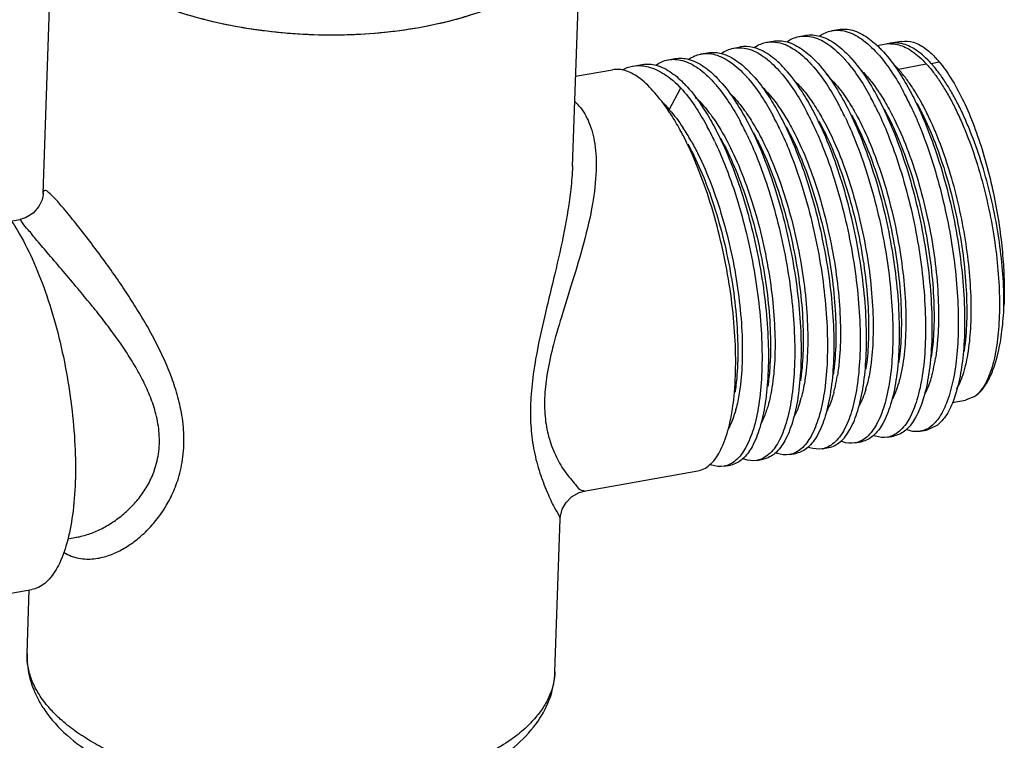
# Model space of a CAD drawing. Units: inches. Extents: x 20950 to 27286, y -2114 to 24.
# Drawn here: x 21570 to 21620, y -127 to -90 of the extents above; entities that cross this region are included whole.
import ezdxf

# ---------------------------------------------------------------- set-up
doc = ezdxf.new("R2010")
doc.units = ezdxf.units.IN
doc.header["$LTSCALE"] = 2.574606
doc.header["$MEASUREMENT"] = 0
doc.layers.get('0').update_dxf_attribs({"linetype": 'CONTINUOUS'})
doc.layers.add('02___PRT_ALL_AXES', color=7, linetype='CONTINUOUS')
doc.layers.add('06___PRT_ALL_SURFS', color=7, linetype='CONTINUOUS')

msp = doc.modelspace()

# ---------------------------------------------------------------- linework, layer by layer
at = {"color": 7, "linetype": 'Continuous'}
for p, q in [((21614.269, -91.475), (21614.037, -91.516)), ((21614.269, -91.474), (21614.269, -91.475)), ((21614.669, -92.799), (21616.093, -92.523)), ((21616.341, -92.501), (21616.755, -92.421)), ((21602.954, -94.871), (21603.546, -93.757)), ((21602.873, -94.885), (21602.954, -94.871)), ((21598.013, -97.725), (21598.012, -97.731)), ((21570.947, -99.136), (21570.947, -99.138)), ((21618.561, -109.53), (21618.1, -109.716)), ((21616.114, -111.25), (21616.682, -110.979)), ((21598.346, -114.441), (21598.619, -114.365)), ((21598.618, -114.365), (21598.619, -114.365)), ((21597.385, -115.787), (21597.397, -115.643)), ((21597.385, -115.786), (21597.385, -115.786)), ((21572.642, -116.727), (21572.654, -116.725)), ((21567.668, -119.875), (21570.374, -119.394)), ((21597.113, -123.602), (21597.113, -123.602))]:
    msp.add_line(p, q, dxfattribs=at)
for points in [[(21570.947, -99.136), (21570.943, -99.201), (21570.89, -99.475), (21570.731, -99.822), (21570.441, -100.157), (21570.039, -100.4), (21569.75, -100.483)], [(21597.397, -115.643), (21597.489, -115.287), (21597.678, -114.948), (21597.966, -114.654), (21598.346, -114.441)]]:
    msp.add_lwpolyline(points, dxfattribs=at)
for centre, radius, start, end in [((21614.276, -92.864), 1.369, 90.4181, 99.9827), ((21614.475, -93.115), 1.664, 77.2529, 77.6347), ((21607.559, -96.439), 6.303, 42.1302, 43.9762), ((21608.487, -96.58), 6.868, 40.8701, 42.1463), ((21609.231, -96.141), 6.303, 42.1302, 43.9762), ((21605.129, -97.187), 6.886, 40.8844, 42.1466), ((21605.887, -96.736), 6.303, 42.1302, 43.9762), ((21606.801, -96.89), 6.886, 40.8844, 42.1466), ((21610.805, -96.299), 5.212, 42.1712, 46.3382), ((21611.804, -96.62), 6.128, 40.4552, 42.2318), ((21612.585, -95.913), 5.439, 39.9413, 42.472), ((21602.543, -97.332), 6.303, 42.1302, 43.9762), ((21603.457, -97.485), 6.886, 40.8844, 42.1466), ((21604.199, -97.048), 6.323, 42.1293, 43.9799), ((21605.577, -98.94), 10.911, 33.2885, 34.0149), ((21599.199, -97.927), 6.303, 42.1302, 43.9762), ((21600.113, -98.08), 6.886, 40.8844, 42.1466), ((21600.871, -97.63), 6.303, 42.1302, 43.9762), ((21601.785, -97.783), 6.886, 40.8844, 42.1466), ((21598.441, -98.378), 6.886, 40.8844, 42.1466), ((21605.543, -99.412), 9.782, 33.5698, 34.1441), ((21600.65, -101.655), 16.226, 25.4279, 28.315), ((21607.153, -99.154), 9.856, 32.8294, 33.6839), ((21596.236, -96.462), 2.764, 40.0937, 46.2321), ((21597.108, -102.35), 16.448, 25.4579, 28.3008), ((21598.78, -102.052), 16.448, 25.4579, 28.3008), ((21593.814, -101.061), 10.98, 32.8751, 34.0886), ((21592.291, -102.029), 12.785, 28.7355, 32.8173), ((21595.436, -102.647), 16.448, 25.4579, 28.3008), ((21592.092, -103.243), 16.448, 25.4579, 28.3008), ((21593.764, -102.945), 16.448, 25.4579, 28.3008), ((21595.261, -101.355), 10.076, 32.9543, 33.6529), ((21594.169, -102.051), 11.372, 29.1079, 32.8999), ((21590.419, -103.54), 16.448, 25.4579, 28.3008), ((21584.449, -97.26), 13.572, 357.8707, 358.012), ((21607.865, -106.183), 8.812, 347.1737, 350.9956), ((21609.417, -106.534), 7.221, 344.8463, 347.15), ((21611.723, -106.402), 6.565, 344.4122, 344.9702), ((21602.768, -107.061), 8.894, 347.4088, 350.9862), ((21604.355, -107.415), 7.268, 344.8556, 347.4012), ((21606.706, -107.291), 6.567, 343.4331, 344.9052), ((21603.377, -107.89), 6.551, 343.3474, 344.9045), ((21599.688, -108.395), 6.908, 344.7221, 345.0002), ((21615.495, -109.98), 1.363, 296.1404, 304.6428), ((21576.285, -121.96), 6.373, 213.5725, 220.1347)]:
    msp.add_arc(centre, radius, start, end, dxfattribs=at)
for points, start_tangent, end_tangent in [([(21609.607, -91.124), (21609.93, -91.103)], (0.984854, 0.173386), (0.999226, -0.039347)), ([(21609.93, -91.103), (21610.323, -91.164), (21611.108, -91.548), (21611.907, -92.269)], (0.999226, -0.039347), (0.671097, -0.74137)), ([(21609.933, -91.066), (21610.65, -91.106), (21611.434, -91.49), (21612.094, -92.063)], (0.984854, 0.173386), (0.694633, -0.719365)), ([(21610.646, -91.094), (21611.251, -90.832), (21611.279, -90.827)], (0.825886, 0.563837), (0.984854, 0.173386)), ([(21611.279, -90.827), (21611.602, -90.806)], (0.984854, 0.173386), (0.999226, -0.039347)), ([(21611.602, -90.806), (21611.995, -90.866), (21612.78, -91.251), (21613.579, -91.971)], (0.999226, -0.039347), (0.671097, -0.74137)), ([(21611.605, -90.768), (21612.322, -90.808), (21613.106, -91.193), (21613.766, -91.765)], (0.984854, 0.173386), (0.694633, -0.719365)), ([(21607.285, -91.7), (21607.352, -91.655), (21607.935, -91.422)], (0.819128, 0.573611), (0.983837, 0.179064)), ([(21607.935, -91.422), (21608.012, -91.41), (21608.255, -91.4)], (0.983837, 0.179064), (0.999266, -0.038299)), ([(21608.255, -91.4), (21608.726, -91.484), (21609.474, -91.874), (21610.234, -92.567)], (0.999266, -0.038299), (0.671097, -0.74137)), ([(21608.261, -91.364), (21608.978, -91.404), (21609.762, -91.788), (21610.422, -92.36)], (0.984854, 0.173386), (0.694633, -0.719365)), ([(21608.974, -91.391), (21609.579, -91.129), (21609.607, -91.124)], (0.825886, 0.563837), (0.984854, 0.173386)), ([(21614.266, -91.495), (21614.348, -91.496), (21614.688, -91.552), (21615.035, -91.684), (21615.385, -91.892), (21615.739, -92.172), (21616.093, -92.523)], (0.999966, 0.008268), (0.675689, -0.737187)), ([(21614.832, -91.49), (21614.582, -91.455), (21614.269, -91.474)], (-0.976803, 0.214139), (-0.984566, -0.175014)), ([(21614.835, -91.374), (21615.436, -91.418), (21616.09, -91.771), (21616.597, -92.24)], (0.984835, 0.173495), (0.675769, -0.737113)), ([(21616.341, -92.501), (21615.983, -92.143), (21615.625, -91.857), (21615.27, -91.646), (21614.922, -91.512), (21614.842, -91.492)], (-0.672299, 0.74028), (-0.975354, 0.220645)), ([(21603.957, -92.284), (21604.563, -92.022), (21604.591, -92.017)], (0.825886, 0.563837), (0.984854, 0.173386)), ([(21604.591, -92.017), (21604.914, -91.996)], (0.984854, 0.173386), (0.999226, -0.039347)), ([(21604.914, -91.996), (21605.307, -92.057), (21606.091, -92.442), (21606.89, -93.162)], (0.999226, -0.039347), (0.671097, -0.74137)), ([(21604.917, -91.959), (21605.634, -91.999), (21606.418, -92.383), (21607.078, -92.956)], (0.984854, 0.173386), (0.694633, -0.719365)), ([(21605.63, -91.987), (21606.235, -91.725), (21606.263, -91.72)], (0.825886, 0.563837), (0.984854, 0.173386)), ([(21606.263, -91.72), (21606.585, -91.699)], (0.984854, 0.173386), (0.999249, -0.03875)), ([(21606.585, -91.699), (21606.979, -91.76), (21607.764, -92.144), (21608.562, -92.864)], (0.999249, -0.03875), (0.671097, -0.74137)), ([(21608.75, -92.657), (21608.056, -92.063), (21607.228, -91.682), (21606.588, -91.662)], (-0.69469, 0.719309), (-0.985657, -0.168759)), ([(21613.68, -92.086), (21614.324, -92.939), (21614.935, -93.959)], (0.654418, -0.756133), (0.47471, -0.880142)), ([(21613.905, -91.913), (21614.621, -92.836)], (0.671097, -0.74137), (0.559467, -0.828853)), ([(21601.095, -92.64), (21601.572, -92.622)], (0.984685, 0.174346), (0.995613, -0.093567)), ([(21601.573, -92.555), (21602.29, -92.594), (21603.074, -92.979), (21603.734, -93.551)], (0.984854, 0.173386), (0.694633, -0.719365)), ([(21602.285, -92.582), (21602.891, -92.32), (21602.918, -92.315)], (0.825886, 0.563837), (0.984854, 0.173386)), ([(21602.918, -92.315), (21603.242, -92.294)], (0.984854, 0.173386), (0.999226, -0.039347)), ([(21603.242, -92.294), (21603.635, -92.355), (21604.419, -92.739), (21605.218, -93.46)], (0.999226, -0.039347), (0.671097, -0.74137)), ([(21603.245, -92.257), (21603.962, -92.297), (21604.746, -92.681), (21605.406, -93.253)], (0.984854, 0.173386), (0.694633, -0.719365)), ([(21610.561, -92.509), (21611.349, -93.541), (21611.862, -94.395)], (0.671097, -0.74137), (0.481708, -0.876332)), ([(21612.007, -92.383), (21612.695, -93.301), (21613.261, -94.254)], (0.654604, -0.755972), (0.474885, -0.880048)), ([(21612.233, -92.211), (21613.021, -93.243), (21613.534, -94.097)], (0.671097, -0.74137), (0.481708, -0.876332)), ([(21616.093, -92.523), (21616.448, -92.947), (21616.799, -93.437), (21617.142, -93.988), (21617.473, -94.597), (21617.792, -95.256), (21618.095, -95.962), (21618.644, -97.487), (21619.103, -99.119), (21619.459, -100.801), (21619.701, -102.477), (21619.822, -104.09), (21619.837, -104.854), (21619.82, -105.583), (21619.774, -106.268), (21619.697, -106.905), (21619.592, -107.488), (21619.459, -108.012), (21619.299, -108.473), (21619.115, -108.866), (21618.907, -109.188), (21618.678, -109.436), (21618.561, -109.529)], (0.675686, -0.73719), (-0.818142, -0.575016)), ([(21616.755, -92.421), (21617.358, -93.26), (21617.935, -94.309), (21618.47, -95.532), (21618.948, -96.904), (21619.355, -98.378), (21619.675, -99.889), (21619.896, -101.333), (21620.024, -102.641), (21620.077, -103.818), (21620.067, -104.897)], (0.642559, -0.766236), (-0.038888, -0.999244)), ([(21602.201, -93.997), (21601.467, -93.278), (21600.734, -92.878), (21600.052, -92.825)], (-0.642493, 0.766291), (-0.984753, -0.173958)), ([(21600.549, -92.835), (21601.078, -92.643), (21601.095, -92.64)], (0.878121, 0.478438), (0.984685, 0.174346)), ([(21601.572, -92.622), (21601.875, -92.674), (21602.711, -93.056), (21603.546, -93.757)], (0.995613, -0.093567), (0.697502, -0.716582)), ([(21607.217, -93.104), (21608.005, -94.136), (21608.518, -94.99)], (0.671097, -0.74137), (0.481708, -0.876332)), ([(21608.663, -92.978), (21609.351, -93.896), (21609.917, -94.85)], (0.654604, -0.755972), (0.474885, -0.880048)), ([(21610.19, -94.692), (21609.673, -93.832), (21608.889, -92.806)], (-0.4817, 0.876336), (-0.671097, 0.74137)), ([(21610.335, -92.68), (21611.023, -93.599), (21611.589, -94.552)], (0.654604, -0.755972), (0.474885, -0.880048)), ([(21610.963, -93.033), (21610.97, -93.04), (21611.735, -93.895), (21612.017, -94.295)], (0.743059, -0.669226), (0.553795, -0.832653)), ([(21612.719, -92.812), (21612.879, -92.971), (21613.639, -93.922)], (0.725772, -0.687936), (0.561292, -0.827618)), ([(21615.354, -93.688), (21615.024, -93.227), (21614.669, -92.799)], (-0.554639, 0.832091), (-0.672299, 0.74028)), ([(21614.697, -92.952), (21615.206, -93.799)], (0.548914, -0.835879), (0.481717, -0.876327)), ([(21620.067, -104.9), (21620.054, -104.088), (21619.936, -102.478), (21619.697, -100.803), (21619.344, -99.119), (21618.887, -97.486), (21618.34, -95.958), (21618.038, -95.25), (21617.72, -94.587), (21617.389, -93.976), (21617.047, -93.422), (21616.696, -92.929), (21616.466, -92.644)], (0.006067, 0.999982), (-0.649024, 0.760768)), ([(21605.319, -93.573), (21606.007, -94.492), (21606.573, -95.445)], (0.654604, -0.755972), (0.474885, -0.880048)), ([(21605.545, -93.402), (21606.333, -94.434), (21606.846, -95.288)], (0.671097, -0.74137), (0.481708, -0.876332)), ([(21606.991, -93.276), (21607.679, -94.194), (21608.245, -95.147)], (0.654604, -0.755972), (0.474885, -0.880048)), ([(21609.414, -93.445), (21609.829, -93.896), (21610.341, -94.586)], (0.719335, -0.694663), (0.553781, -0.832662)), ([(21602.907, -94.907), (21602.201, -93.997)], (-0.560635, 0.828063), (-0.671097, 0.74137)), ([(21603.647, -93.871), (21604.335, -94.789), (21604.901, -95.743)], (0.654604, -0.755972), (0.474885, -0.880048)), ([(21603.873, -93.699), (21604.661, -94.731), (21605.174, -95.585)], (0.671097, -0.74137), (0.481708, -0.876332)), ([(21606.073, -94.044), (21606.425, -94.42), (21606.996, -95.18)], (0.718391, -0.69564), (0.553828, -0.832631)), ([(21607.676, -93.68), (21607.774, -93.774), (21608.543, -94.699), (21608.676, -94.894)], (0.731056, -0.682317), (0.553427, -0.832898)), ([(21613.534, -94.097), (21613.773, -94.551), (21614.465, -96.09), (21615.076, -97.807), (21615.585, -99.644), (21615.978, -101.538), (21616.243, -103.424), (21616.372, -105.238), (21616.362, -106.916), (21616.221, -108.369)], (0.481708, -0.876332), (-0.149601, -0.988746)), ([(21613.693, -94.003), (21614.135, -94.73)], (0.552968, -0.833202), (0.487356, -0.873203)), ([(21615.206, -93.799), (21615.453, -94.269), (21616.148, -95.819), (21616.76, -97.548), (21617.27, -99.397), (21617.661, -101.302), (21617.922, -103.197), (21618.046, -105.016), (21618.03, -106.696), (21617.893, -108.071)], (0.481717, -0.876327), (-0.150072, -0.988675)), ([(21615.809, -94.436), (21615.717, -94.274), (21615.434, -93.811)], (-0.487293, 0.873239), (-0.54221, 0.840243)), ([(21602.556, -94.426), (21602.954, -94.871)], (0.705109, -0.709099), (0.630584, -0.776121)), ([(21604.283, -94.231), (21604.302, -94.248), (21605.073, -95.121), (21605.33, -95.486)], (0.741192, -0.671294), (0.553773, -0.832667)), ([(21610.341, -94.586), (21610.579, -94.962), (21610.795, -95.333)], (0.553781, -0.832662), (0.487154, -0.873316)), ([(21611.862, -94.395), (21612.101, -94.848), (21612.793, -96.388), (21613.404, -98.105), (21613.913, -99.942), (21614.306, -101.836), (21614.571, -103.722), (21614.7, -105.535), (21614.69, -107.214), (21614.549, -108.667)], (0.481708, -0.876332), (-0.149601, -0.988746)), ([(21612.017, -94.295), (21612.458, -95.02)], (0.553795, -0.832653), (0.487931, -0.872882)), ([(21615.615, -94.544), (21615.968, -95.229), (21616.619, -96.763), (21617.178, -98.464), (21617.624, -100.262), (21617.943, -102.087), (21618.123, -103.864), (21618.16, -105.523), (21618.054, -106.996), (21618.021, -107.231)], (0.482125, -0.876102), (-0.149872, -0.988705)), ([(21618.238, -107.272), (21618.251, -107.193), (21618.329, -106.558), (21618.377, -105.875), (21618.395, -105.148), (21618.382, -104.385), (21618.264, -102.775), (21618.025, -101.1), (21617.672, -99.417), (21617.215, -97.783), (21616.668, -96.255), (21616.366, -95.547), (21616.048, -94.885), (21615.809, -94.436)], (0.158135, 0.987417), (-0.487293, 0.873239)), ([(21598.351, -94.682), (21598.851, -95.515), (21599.147, -96.607), (21599.217, -97.982), (21599.031, -99.681), (21598.59, -101.649), (21598, -103.665), (21597.439, -105.467), (21596.988, -107.064), (21596.7, -108.439), (21596.581, -109.621), (21596.621, -110.691), (21596.826, -111.702), (21597.189, -112.632), (21597.661, -113.427), (21598.16, -114.033), (21598.522, -114.335)], (0.643451, -0.765487), (0.98779, -0.155794)), ([(21602.954, -94.871), (21603.649, -95.771)], (0.674374, -0.73839), (0.554216, -0.832373)), ([(21608.518, -94.99), (21608.757, -95.444), (21609.449, -96.983), (21610.06, -98.7), (21610.569, -100.538), (21610.962, -102.431), (21611.227, -104.317), (21611.355, -106.131), (21611.346, -107.809), (21611.205, -109.262)], (0.481708, -0.876332), (-0.149601, -0.988746)), ([(21608.676, -94.894), (21609.117, -95.621)], (0.553427, -0.832898), (0.487399, -0.873179)), ([(21612.877, -108.965), (21613.017, -107.533), (21613.029, -105.875), (21612.901, -104.041), (21612.63, -102.11), (21612.228, -100.184), (21611.718, -98.358), (21611.112, -96.662), (21610.426, -95.139), (21610.19, -94.692)], (0.149608, 0.988745), (-0.4817, 0.876336)), ([(21612.458, -95.02), (21612.474, -95.048), (21613.159, -96.454), (21613.766, -98.057), (21614.274, -99.794), (21614.663, -101.597), (21614.922, -103.395), (21615.042, -105.117), (21615.021, -106.694), (21614.861, -108.065)], (0.487931, -0.872882), (-0.178683, -0.983907)), ([(21613.63, -94.982), (21614.139, -96.148), (21614.749, -97.866), (21615.259, -99.703), (21615.652, -101.597), (21615.916, -103.482), (21616.045, -105.296), (21616.036, -106.974), (21615.89, -108.461), (21615.614, -109.705), (21615.22, -110.663), (21614.722, -111.303)], (0.430427, -0.902625), (-0.760316, -0.649553)), ([(21613.943, -94.842), (21614.577, -96.143), (21615.192, -97.754), (21615.707, -99.505), (21616.102, -101.323), (21616.364, -103.136), (21616.484, -104.873), (21616.461, -106.462), (21616.349, -107.528)], (0.482062, -0.876137), (-0.150545, -0.988603)), ([(21614.135, -94.73), (21614.363, -95.158), (21615.027, -96.631), (21615.606, -98.283), (21616.079, -100.048), (21616.429, -101.857), (21616.646, -103.638), (21616.723, -105.322), (21616.658, -106.843), (21616.568, -107.562)], (0.487356, -0.873203), (-0.157591, -0.987504)), ([(21615.304, -94.688), (21615.701, -95.581), (21616.294, -97.175), (21616.801, -98.887), (21617.207, -100.667), (21617.501, -102.458), (21617.677, -104.207), (21617.73, -105.86), (21617.659, -107.367), (21617.469, -108.681), (21617.167, -109.762), (21616.763, -110.577), (21616.55, -110.854)], (0.430159, -0.902753), (-0.670464, -0.741942)), ([(21605.174, -95.585), (21605.413, -96.039), (21606.105, -97.578), (21606.716, -99.296), (21607.225, -101.133), (21607.618, -103.027), (21607.883, -104.913), (21608.011, -106.726), (21608.002, -108.405), (21607.861, -109.858)], (0.481708, -0.876332), (-0.149601, -0.988746)), ([(21605.33, -95.486), (21605.771, -96.212)], (0.553773, -0.832667), (0.487748, -0.872984)), ([(21606.846, -95.288), (21607.085, -95.742), (21607.777, -97.281), (21608.388, -98.998), (21608.897, -100.835), (21609.29, -102.729), (21609.555, -104.615), (21609.683, -106.428), (21609.674, -108.107), (21609.533, -109.56)], (0.481708, -0.876332), (-0.149601, -0.988746)), ([(21606.996, -95.18), (21607.184, -95.473), (21607.45, -95.927)], (0.553828, -0.832631), (0.487247, -0.873264)), ([(21609.117, -95.621), (21609.279, -95.919), (21609.955, -97.385), (21610.547, -99.038), (21611.033, -100.812), (21611.395, -102.636), (21611.622, -104.437), (21611.706, -106.142), (21611.647, -107.684), (21611.552, -108.455)], (0.487399, -0.873179), (-0.157607, -0.987502)), ([(21610.286, -95.577), (21610.795, -96.743), (21611.405, -98.461), (21611.915, -100.298), (21612.308, -102.192), (21612.572, -104.078), (21612.701, -105.891), (21612.692, -107.57), (21612.546, -109.057), (21612.27, -110.3), (21611.876, -111.258), (21611.378, -111.898)], (0.430427, -0.902625), (-0.760316, -0.649553)), ([(21610.599, -95.437), (21611.123, -96.49), (21611.753, -98.073), (21612.286, -99.805), (21612.701, -101.617), (21612.986, -103.436), (21613.13, -105.19), (21613.131, -106.808), (21613.005, -108.124)], (0.482259, -0.876029), (-0.150135, -0.988665)), ([(21610.795, -95.333), (21611.283, -96.295), (21611.917, -97.844), (21612.457, -99.548), (21612.885, -101.338), (21613.185, -103.145), (21613.348, -104.897), (21613.37, -106.526), (21613.252, -107.967), (21613.222, -108.169)], (0.487154, -0.873316), (-0.157749, -0.987479)), ([(21611.958, -95.28), (21612.467, -96.446), (21613.077, -98.163), (21613.587, -100), (21613.98, -101.894), (21614.244, -103.78), (21614.373, -105.593), (21614.364, -107.272), (21614.218, -108.759), (21613.942, -110.003), (21613.548, -110.961), (21613.05, -111.6)], (0.430427, -0.902625), (-0.760316, -0.649553)), ([(21612.271, -95.139), (21612.509, -95.591), (21613.173, -97.092), (21613.749, -98.77), (21614.215, -100.557), (21614.556, -102.382), (21614.759, -104.172), (21614.82, -105.855), (21614.737, -107.364), (21614.677, -107.826)], (0.481875, -0.87624), (-0.149548, -0.988755)), ([(21606.19, -110.155), (21606.269, -109.516), (21606.352, -107.834), (21606.282, -105.99), (21606.061, -104.04), (21605.695, -102.045), (21605.195, -100.092), (21604.575, -98.24), (21603.843, -96.541), (21603.502, -95.883)], (0.149631, 0.988742), (-0.481828, 0.876266)), ([(21607.255, -96.032), (21607.668, -96.843), (21608.311, -98.395), (21608.861, -100.107), (21609.297, -101.911), (21609.604, -103.734), (21609.772, -105.503), (21609.796, -107.148), (21609.678, -108.603), (21609.661, -108.719)], (0.482221, -0.87605), (-0.149349, -0.988784)), ([(21607.45, -95.927), (21607.898, -96.802), (21608.542, -98.354), (21609.092, -100.066), (21609.528, -101.87), (21609.835, -103.693), (21610.003, -105.462), (21610.027, -107.107), (21609.908, -108.562), (21609.878, -108.764)], (0.487247, -0.873264), (-0.15776, -0.987477)), ([(21608.614, -95.875), (21609.123, -97.041), (21609.733, -98.759), (21610.243, -100.596), (21610.636, -102.49), (21610.9, -104.375), (21611.029, -106.189), (21611.02, -107.868), (21610.874, -109.354), (21610.598, -110.598), (21610.204, -111.556), (21609.706, -112.196)], (0.430427, -0.902625), (-0.760316, -0.649553)), ([(21608.927, -95.735), (21609.048, -95.96), (21609.725, -97.426), (21610.317, -99.079), (21610.802, -100.853), (21611.165, -102.677), (21611.392, -104.478), (21611.476, -106.183), (21611.416, -107.725), (21611.333, -108.421)], (0.481695, -0.876339), (-0.150121, -0.988668)), ([(21603.911, -96.628), (21604.21, -97.202), (21604.867, -98.721), (21605.434, -100.411), (21605.89, -102.205), (21606.219, -104.03), (21606.41, -105.813), (21606.458, -107.484), (21606.363, -108.974), (21606.317, -109.314)], (0.482024, -0.876158), (-0.149322, -0.988789)), ([(21604.104, -96.519), (21604.44, -97.161), (21605.097, -98.68), (21605.664, -100.37), (21606.12, -102.164), (21606.45, -103.989), (21606.641, -105.772), (21606.689, -107.443), (21606.593, -108.933), (21606.535, -109.355)], (0.487347, -0.873208), (-0.15744, -0.987529)), ([(21605.27, -96.47), (21605.779, -97.636), (21606.389, -99.354), (21606.899, -101.191), (21607.292, -103.085), (21607.556, -104.971), (21607.685, -106.784), (21607.675, -108.463), (21607.53, -109.95), (21607.254, -111.193), (21606.86, -112.151), (21606.362, -112.791)], (0.430427, -0.902625), (-0.760316, -0.649553)), ([(21605.583, -96.33), (21606.274, -97.765), (21606.882, -99.392), (21607.386, -101.15), (21607.77, -102.971), (21608.02, -104.781), (21608.128, -106.507), (21608.092, -108.08), (21607.989, -109.017)], (0.481853, -0.876252), (-0.150519, -0.988607)), ([(21605.771, -96.212), (21605.817, -96.295), (21606.505, -97.724), (21607.112, -99.351), (21607.617, -101.109), (21608, -102.93), (21608.25, -104.74), (21608.358, -106.466), (21608.322, -108.039), (21608.146, -109.396), (21608.028, -109.904)], (0.487748, -0.872984), (-0.261626, -0.965169)), ([(21606.942, -96.173), (21607.451, -97.339), (21608.061, -99.056), (21608.571, -100.893), (21608.964, -102.787), (21609.228, -104.673), (21609.357, -106.486), (21609.347, -108.165), (21609.202, -109.652), (21608.926, -110.896), (21608.532, -111.854), (21608.034, -112.493)], (0.430427, -0.902625), (-0.760316, -0.649553)), ([(21598.011, -97.765), (21597.923, -98.93), (21597.589, -101.063), (21597.103, -103.265), (21596.626, -105.248), (21596.234, -107.022), (21595.978, -108.566), (21595.866, -109.908), (21595.888, -111.14), (21596.049, -112.325), (21596.341, -113.44), (21596.716, -114.425), (21597.096, -115.221), (21597.341, -115.684)], (-0.037153, -0.99931), (0.344757, -0.938692)), ([(21571.218, -99.093), (21571.033, -98.991), (21570.959, -99.052), (21570.94, -99.136)], (-0.716229, 0.697865), (0.012735, -0.999919)), ([(21572.059, -99.994), (21571.565, -99.43), (21571.218, -99.093)], (-0.643782, 0.765209), (-0.716229, 0.697865)), ([(21568.855, -99.934), (21569.639, -101.049), (21570.381, -102.473), (21571.052, -104.151), (21571.626, -106.018), (21572.082, -108.003), (21572.401, -110.029), (21572.572, -112.018), (21572.588, -113.895), (21572.448, -115.586), (21572.158, -117.028), (21571.729, -118.163), (21571.177, -118.95), (21570.524, -119.358), (21570.374, -119.392)], (0.643666, -0.765306), (-0.98614, -0.165915)), ([(21571.984, -117.476), (21572.107, -117.552), (21572.875, -117.814), (21573.638, -117.813), (21574.322, -117.644), (21574.936, -117.371), (21575.525, -117.001), (21576.104, -116.524), (21576.649, -115.945), (21577.132, -115.283), (21577.531, -114.561), (21577.861, -113.707), (21578.094, -112.618), (21578.138, -111.387), (21577.987, -110.199), (21577.726, -109.179), (21577.388, -108.228), (21576.963, -107.262), (21576.472, -106.306), (21575.943, -105.386), (21575.398, -104.513), (21574.822, -103.648), (21574.171, -102.724), (21573.437, -101.731), (21572.69, -100.768), (21572.059, -99.994)], (0.834968, -0.550299), (-0.643546, 0.765407)), ([(21570.631, -101.55), (21570.179, -101.005), (21569.891, -100.65), (21569.768, -100.499), (21569.752, -100.496), (21569.75, -100.496)], (-0.64354, 0.765412), (-0.997087, -0.076271)), ([(21572.654, -116.725), (21572.96, -116.657), (21573.586, -116.445), (21574.191, -116.147), (21574.788, -115.754), (21575.352, -115.272), (21575.851, -114.718), (21576.264, -114.11), (21576.605, -113.39), (21576.843, -112.469), (21576.88, -111.428), (21576.712, -110.421), (21576.431, -109.557), (21576.07, -108.748), (21575.619, -107.925), (21575.102, -107.109), (21574.547, -106.319), (21573.98, -105.566), (21573.385, -104.816), (21572.719, -104.008), (21571.977, -103.13), (21571.238, -102.265), (21570.631, -101.55)], (0.983949, 0.178452), (-0.643798, 0.765196)), ([(21618.561, -109.53), (21618.882, -109.252), (21619.201, -108.812), (21619.505, -108.168), (21619.769, -107.291), (21619.963, -106.194), (21620.067, -104.897)], (0.836308, 0.548261), (0.038893, 0.999243)), ([(21618.064, -108.105), (21618.144, -107.773), (21618.238, -107.272)], (0.259347, 0.965784), (0.158135, 0.987417)), ([(21613.222, -108.169), (21613.047, -109.001)], (-0.157749, -0.987479), (-0.260545, -0.965462)), ([(21614.861, -108.065), (21614.717, -108.711)], (-0.178683, -0.983907), (-0.26139, -0.965233)), ([(21617.893, -108.071), (21617.877, -108.179), (21617.592, -109.414), (21617.445, -109.83)], (-0.150072, -0.988675), (-0.372582, -0.927999)), ([(21617.657, -109.152), (21617.663, -109.14), (21617.849, -108.751), (21618.01, -108.294), (21618.047, -108.166)], (0.490511, 0.871435), (0.26874, 0.963213)), ([(21614.549, -108.667), (21614.544, -108.701), (21614.269, -109.944), (21613.874, -110.903), (21613.377, -111.542), (21612.794, -111.841), (21612.77, -111.846)], (-0.149601, -0.988746), (-0.985071, -0.172149)), ([(21614.717, -108.711), (21614.57, -109.177), (21614.362, -109.657)], (-0.26139, -0.965233), (-0.462619, -0.886557)), ([(21616.221, -108.369), (21616.216, -108.403), (21615.941, -109.647), (21615.546, -110.605), (21615.049, -111.244), (21614.466, -111.543), (21614.442, -111.548)], (-0.149601, -0.988746), (-0.985071, -0.172149)), ([(21616.386, -108.421), (21616.129, -109.161), (21616.026, -109.375)], (-0.262065, -0.96505), (-0.462395, -0.886674)), ([(21609.878, -108.764), (21609.703, -109.596)], (-0.15776, -0.987477), (-0.260573, -0.965454)), ([(21611.098, -112.143), (21611.113, -112.14), (21611.697, -111.846), (21612.193, -111.217), (21612.592, -110.256), (21612.871, -109.005), (21612.877, -108.965)], (0.984889, 0.173184), (0.149608, 0.988745)), ([(21613.001, -109.163), (21612.645, -110.037)], (-0.285261, -0.95845), (-0.485553, -0.874207)), ([(21606.535, -109.355), (21606.361, -110.183)], (-0.15744, -0.987529), (-0.258827, -0.965924)), ([(21609.533, -109.56), (21609.528, -109.594), (21609.253, -110.838), (21608.858, -111.796), (21608.361, -112.435), (21607.778, -112.734), (21607.754, -112.739)], (-0.149601, -0.988746), (-0.985071, -0.172149)), ([(21611.205, -109.262), (21611.2, -109.296), (21610.925, -110.54), (21610.53, -111.498), (21610.033, -112.137), (21609.45, -112.436), (21609.426, -112.441)], (-0.149601, -0.988746), (-0.985071, -0.172149)), ([(21611.371, -109.314), (21611.12, -110.038), (21611.012, -110.265)], (-0.26204, -0.965057), (-0.461307, -0.887241)), ([(21604.411, -113.332), (21604.558, -113.297), (21605.151, -112.901), (21605.649, -112.125), (21606.031, -110.978), (21606.19, -110.155)], (0.986609, 0.163106), (0.149631, 0.988742)), ([(21606.352, -110.216), (21606.002, -111.144), (21605.965, -111.214)], (-0.263513, -0.964656), (-0.477645, -0.878553)), ([(21607.861, -109.858), (21607.856, -109.891), (21607.581, -111.135), (21607.186, -112.093), (21606.689, -112.733), (21606.106, -113.032), (21606.082, -113.036)], (-0.149601, -0.988746), (-0.985071, -0.172149)), ([(21608.028, -109.904), (21607.838, -110.483), (21607.676, -110.845)], (-0.261626, -0.965169), (-0.459692, -0.888079)), ([(21609.654, -109.768), (21609.308, -110.619)], (-0.28671, -0.958017), (-0.481867, -0.876244)), ([(21617.445, -109.83), (21617.189, -110.359), (21616.682, -110.979)], (-0.372582, -0.927999), (-0.775127, -0.631805)), ([(21615.788, -111.308), (21615.706, -111.32), (21615.089, -111.223), (21615.072, -111.216)], (-0.983227, -0.182387), (-0.927265, 0.374405)), ([(21616.096, -111.204), (21615.788, -111.308)], (-0.89808, -0.439833), (-0.983227, -0.182387)), ([(21616.55, -110.854), (21616.27, -111.102)], (-0.670464, -0.741942), (-0.823056, -0.567961)), ([(21613.05, -111.6), (21612.748, -111.802)], (-0.760316, -0.649553), (-0.896241, -0.443566)), ([(21614.116, -111.606), (21613.493, -111.549), (21613.403, -111.516)], (-0.985071, -0.172149), (-0.928829, 0.370508)), ([(21614.42, -111.504), (21614.139, -111.601), (21614.116, -111.606)], (-0.896241, -0.443566), (-0.985071, -0.172149)), ([(21614.722, -111.303), (21614.42, -111.504)], (-0.760316, -0.649553), (-0.896241, -0.443566)), ([(21609.706, -112.196), (21609.404, -112.397)], (-0.760316, -0.649553), (-0.896241, -0.443566)), ([(21610.771, -112.201), (21610.149, -112.145), (21610.059, -112.112)], (-0.985071, -0.172149), (-0.928829, 0.370508)), ([(21611.076, -112.1), (21610.795, -112.197), (21610.771, -112.201)], (-0.896228, -0.443593), (-0.985071, -0.172149)), ([(21611.378, -111.898), (21611.076, -112.1)], (-0.760316, -0.649553), (-0.896228, -0.443593)), ([(21612.444, -111.904), (21611.821, -111.847), (21611.729, -111.813)], (-0.985071, -0.172149), (-0.928461, 0.37143)), ([(21612.748, -111.802), (21612.467, -111.899), (21612.444, -111.904)], (-0.896241, -0.443566), (-0.985071, -0.172149)), ([(21607.427, -112.797), (21606.805, -112.74), (21606.715, -112.707)], (-0.985071, -0.172149), (-0.928829, 0.370508)), ([(21607.732, -112.695), (21607.451, -112.792), (21607.427, -112.797)], (-0.896241, -0.443566), (-0.985071, -0.172149)), ([(21608.034, -112.493), (21607.732, -112.695)], (-0.760316, -0.649553), (-0.896241, -0.443566)), ([(21609.099, -112.499), (21608.477, -112.442), (21608.387, -112.409)], (-0.985071, -0.172149), (-0.928829, 0.370508)), ([(21609.404, -112.397), (21609.123, -112.495), (21609.099, -112.499)], (-0.896241, -0.443566), (-0.985071, -0.172149)), ([(21605.755, -113.094), (21605.133, -113.038), (21605.026, -112.998)], (-0.985071, -0.172149), (-0.924668, 0.380775)), ([(21606.06, -112.993), (21605.779, -113.09), (21605.755, -113.094)], (-0.896241, -0.443566), (-0.985071, -0.172149)), ([(21606.362, -112.791), (21606.06, -112.993)], (-0.760316, -0.649553), (-0.896241, -0.443566)), ([(21598.522, -114.335), (21598.613, -114.337)], (0.98779, -0.155794), (0.986262, 0.165191)), ([(21597.341, -115.684), (21597.37, -115.786)], (0.344757, -0.938692), (-0.030969, -0.99952)), ([(21570.129, -122.664), (21570.237, -123.794), (21570.654, -124.935), (21570.975, -125.484)], (-0.034735, -0.999397), (0.551922, -0.833896)), ([(21571.178, -125.349), (21570.682, -124.658), (21570.358, -123.994), (21570.179, -123.351), (21570.128, -122.726), (21570.129, -122.664)], (-0.643666, 0.765306), (0.034888, 0.999391)), ([(21571.413, -126.068), (21572.678, -127.264), (21574.324, -128.31), (21576.249, -129.159), (21578.38, -129.802), (21580.654, -130.237), (21583.007, -130.46), (21585.376, -130.467), (21587.696, -130.258), (21589.903, -129.833), (21591.935, -129.193), (21593.725, -128.342), (21595.19, -127.298), (21596.246, -126.12), (21596.878, -124.875), (21597.113, -123.602)], (0.643666, -0.765306), (0.034735, 0.999397)), ([(21597.113, -123.602), (21597.046, -124.156), (21596.974, -124.436)], (-0.034967, -0.999388), (-0.288562, -0.957461)), ([(21596.974, -124.436), (21596.857, -124.765), (21596.551, -125.358), (21596.135, -125.927), (21595.585, -126.493), (21594.849, -127.08), (21593.851, -127.695), (21592.523, -128.314), (21590.838, -128.884), (21588.823, -129.342), (21586.666, -129.624), (21584.594, -129.722), (21582.718, -129.674), (21581.091, -129.529), (21579.697, -129.325), (21578.466, -129.077), (21577.326, -128.786), (21576.231, -128.443), (21575.2, -128.051), (21574.248, -127.618), (21573.369, -127.139), (21572.559, -126.608), (21571.825, -126.015), (21571.643, -125.845)], (-0.288562, -0.957461), (-0.71902, 0.694989)), ([(21571.643, -125.845), (21571.178, -125.349)], (-0.71902, 0.694989), (-0.643666, 0.765306))]:
    msp.add_spline(points, degree=3, dxfattribs=dict(at, start_tangent=start_tangent, end_tangent=end_tangent))
at = {"layer": '02___PRT_ALL_AXES', "color": 7, "linetype": 'Continuous'}
for p, q in [((21570.947, -99.15), (21571.519, -82.691)), ((21598.011, -97.765), (21598.503, -83.629)), ((21609.607, -91.124), (21609.933, -91.066)), ((21611.279, -90.827), (21611.605, -90.768)), ((21607.935, -91.422), (21608.261, -91.364)), ((21604.591, -92.017), (21604.917, -91.959)), ((21606.263, -91.72), (21606.589, -91.661)), ((21601.095, -92.64), (21601.573, -92.555)), ((21602.918, -92.315), (21603.245, -92.257)), ((21598.171, -93.16), (21600.053, -92.825)), ((21569.298, -100.563), (21569.756, -100.482)), ((21614.116, -111.606), (21614.442, -111.548)), ((21615.788, -111.308), (21616.114, -111.25)), ((21610.771, -112.201), (21611.098, -112.143)), ((21612.444, -111.904), (21612.77, -111.846)), ((21607.427, -112.797), (21607.754, -112.739)), ((21609.099, -112.499), (21609.426, -112.441)), ((21605.755, -113.094), (21606.082, -113.036)), ((21598.597, -114.369), (21604.41, -113.334)), ((21597.113, -123.602), (21597.385, -115.787)), ((21572.203, -116.805), (21572.648, -116.726)), ((21570.129, -122.664), (21570.242, -119.417))]:
    msp.add_line(p, q, dxfattribs=at)
for points, start_tangent, end_tangent in [([(21593.46, -89.806), (21591.902, -90.296), (21590.185, -90.675), (21588.361, -90.927), (21586.468, -91.048), (21584.544, -91.034), (21582.629, -90.887), (21580.761, -90.61), (21578.979, -90.207), (21577.319, -89.688), (21575.814, -89.062), (21574.496, -88.343), (21573.391, -87.545), (21572.522, -86.684)], (-0.938287, -0.345858), (-0.643666, 0.765306)), ([(21593.458, -89.807), (21592.067, -90.252), (21590.185, -90.675), (21588.174, -90.945), (21586.084, -91.056), (21583.967, -91.004), (21581.874, -90.792), (21579.857, -90.424), (21577.966, -89.909), (21576.248, -89.26), (21574.744, -88.494), (21573.491, -87.628), (21573.446, -87.591)], (-0.938307, -0.345803), (-0.771118, 0.636692))]:
    msp.add_spline(points, degree=3, dxfattribs=dict(at, start_tangent=start_tangent, end_tangent=end_tangent))
at = {"layer": '06___PRT_ALL_SURFS', "color": 7, "linetype": 'Continuous'}
for p, q in [((21614.037, -91.516), (21613.559, -91.601)), ((21614.835, -91.374), (21614.269, -91.474)), ((21617.411, -109.839), (21618.1, -109.716))]:
    msp.add_line(p, q, dxfattribs=at)

doc.saveas('drawing.dxf')
